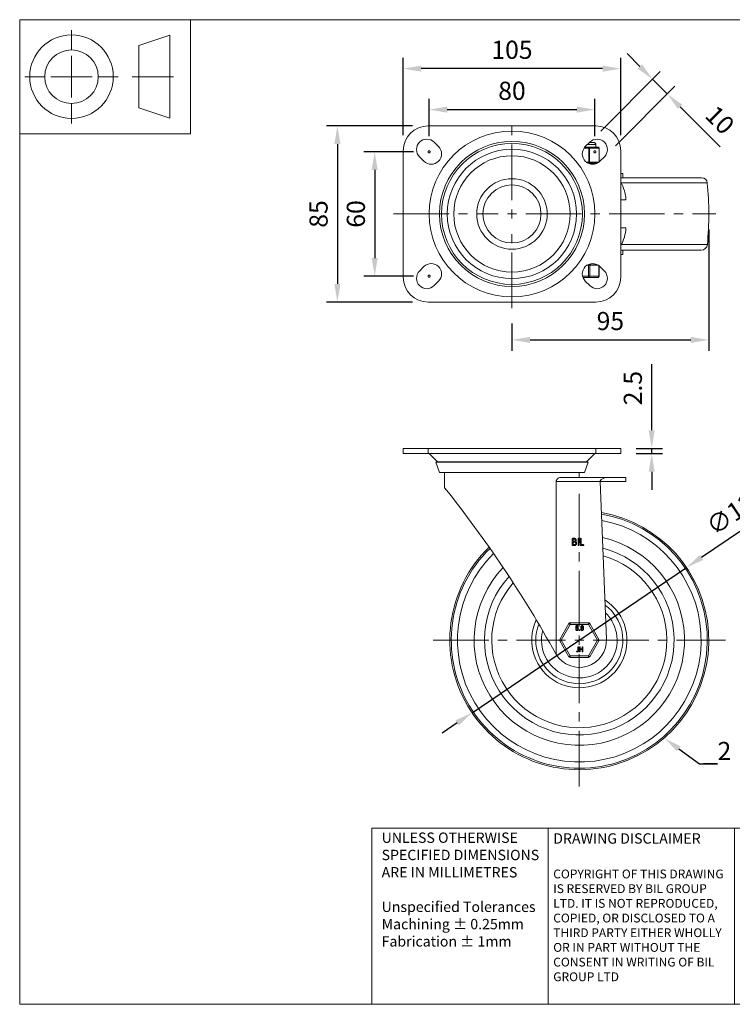
# Model space of a CAD drawing. Units: millimetres. Extents: x 10 to 287, y 10 to 200.
# Drawn here: x 10 to 148, y 10 to 200 of the extents above; entities that cross this region are included whole.
import ezdxf
from ezdxf import colors
from ezdxf.entities.mleader import LeaderData, LeaderLine
from ezdxf.math import Vec2, Vec3

# ---------------------------------------------------------------- set-up
doc = ezdxf.new("R2010")
doc.units = ezdxf.units.MM
doc.header["$LTSCALE"] = 0.75
doc.linetypes.add('CENTER2', pattern=[28.575, 19.05, -3.175, 3.175, -3.175])
doc.linetypes.add('PHANTOM2', pattern=[31.75, 15.875, -3.175, 3.175, -3.175, 3.175, -3.175])
for name, color, linetype, lineweight in [('FD_Dimensions', 7, 'Continuous', 13), ('Leaders', 7, 'Continuous', 13), ('Reference', 7, 'PHANTOM2', 13), ('Smart Centers', 7, 'CENTER2', 13), ('TITLEBLOCK', 7, 'Continuous', 18), ('Visible', 7, 'Continuous', 13), ('Visible Narrow', 7, 'Continuous', 13)]:
    doc.layers.add(name, color=color, linetype=linetype, lineweight=lineweight)
doc.styles.add('FusionTitle', font='Arial.ttf')
doc.styles.get("Standard").update_dxf_attribs({"font": 'Arial.ttf'})
doc.dimstyles.new('Dim-ISO-25', dxfattribs={"dimtxt": 3.5, "dimasz": 3.5, "dimexe": 2.1, "dimexo": 3, "dimgap": 1.4, "dimtad": 1, "dimdec": 4, "dimdsep": 46, "dimtxsty": 'Standard', "dimcen": 0, "dimadec": 4, "dimazin": 2, "dimtp": 0.1, "dimtm": 0.1, "dimtfac": 1, "dimtdec": 4, "dimtmove": 0, "dimatfit": 3, "dimfxl": 1, "dimarcsym": 0})

# ---------------------------------------------------------------- blocks, each defined once
blk = doc.blocks.new('BIL C&W DRAWING SHEET')
at = {"layer": 'TITLEBLOCK', "lineweight": 13}
for p, q in [((-267, 184.17), (-267, 188)), ((-254, 185), (-248, 187)), ((-248, 187), (-248, 171)), ((-254, 183), (-254, 185)), ((-267, 179), (-267, 183)), ((-254, 179), (-254, 183)), ((-254, 183), (-254, 175)), ((-272.17, 179), (-276, 179)), ((-267, 179), (-271, 179)), ((-267, 179), (-263, 179)), ((-267, 179), (-267, 175)), ((-258, 179), (-261.83, 179)), ((-247.3, 178.97), (-255.3, 178.97)), ((-254, 175), (-254, 179)), ((-254, 173), (-254, 175)), ((-267, 173.83), (-267, 170)), ((-248, 171), (-254, 173)), ((-209, 34), (-175, 34)), ((-175, 34), (-175, 0)), ((-175, 34), (-139, 34)), ((-209, 0), (-175, 0))]:
    blk.add_line(p, q, dxfattribs=at)
for points in [[(-277, 190), (0, 190), (0, 0), (-277, 0)], [(-277, 190), (-244, 190), (-244, 168), (-277, 168)], [(0, 0), (-209, 0), (-209, 34), (0, 34)], [(-209, 0), (-209, 0), (-209, 34), (-209, 34)], [(-209, 34), (-209, 34), (-209, 0), (-209, 0)], [(-175, 0), (-139, 0), (-139, 34), (-175, 34)]]:
    blk.add_lwpolyline(points, close=True, dxfattribs=at)
for radius in [8.06, 5.17]:
    blk.add_circle((-267, 179), radius, dxfattribs=at)
at = {"layer": 'TITLEBLOCK', "lineweight": 35, "attachment_point": 1, "style": 'FusionTitle'}
for s, width, heights, insert, char_height in [('UNLESS OTHERWISE SPECIFIED DIMENSIONS ARE IN MILLIMETRES\\P\\PUnspecified Tolerances\\PMachining %%P 0.25mm\\PFabrication %%P 1mm', 31, [34], (-207.13, 33.15), 2), ('DRAWING DISCLAIMER', 35, [0], (-174, 33), 2), ('COPYRIGHT OF THIS DRAWING IS RESERVED BY BIL GROUP LTD. IT IS NOT REPRODUCED, COPIED, OR DISCLOSED TO A THIRD PARTY EITHER WHOLLY OR IN PART WITHOUT THE CONSENT IN WRITING OF BIL GROUP LTD', 33, [0], (-174, 26), 1.7)]:
    blk.add_mtext_dynamic_manual_height_columns(s, width=width, gutter_width=17.5, heights=heights, dxfattribs=dict(at, insert=insert, char_height=char_height))
blk = doc.blocks.new('*U5')
at = {"layer": 'Smart Centers', "color": 0, "ltscale": 0.75, "transparency": 16777216}
for p, q in [((0, 2.68), (0, 17.63)), ((-22.85, 0), (-2.68, 0)), ((2.68, 0), (39.33, 0)), ((0, -18.17), (0, -2.68))]:
    blk.add_line(p, q, dxfattribs=at)
at = {"layer": 'Smart Centers', "color": 0, "linetype": 'Continuous', "ltscale": 0.75, "transparency": 16777216}
for p, q in [((-0.89, 0), (0.89, 0)), ((0, -0.89), (0, 0.89))]:
    blk.add_line(p, q, dxfattribs=at)
blk = doc.blocks.new('*U6')
at = {"layer": 'Smart Centers', "color": 0, "ltscale": 0.75, "transparency": 16777216}
for p, q in [((0, 2.68), (0, 28.21)), ((-28.21, 0), (-2.68, 0)), ((2.68, 0), (28.21, 0)), ((0, -28.21), (0, -2.68))]:
    blk.add_line(p, q, dxfattribs=at)
at = {"layer": 'Smart Centers', "color": 0, "linetype": 'Continuous', "ltscale": 0.75, "transparency": 16777216}
for p, q in [((-0.89, 0), (0.89, 0)), ((0, -0.89), (0, 0.89))]:
    blk.add_line(p, q, dxfattribs=at)
blk = doc.blocks.new('*D19')
at = {"layer": 'Defpoints', "color": 0, "transparency": 16777216}
for p in [(121.03, 182.64), (89.03, 174.51), (121.03, 174.51)]:
    blk.add_point(p, dxfattribs=at)
at = {"layer": 'FD_Dimensions', "color": 0, "lineweight": -2, "transparency": 16777216}
for p, q in [((89.03, 177.51), (89.03, 184.74)), ((121.03, 177.51), (121.03, 184.74)), ((92.53, 182.64), (117.53, 182.64))]:
    blk.add_line(p, q, dxfattribs=at)
at = {"layer": 'FD_Dimensions', "color": 0, "transparency": 16777216}
for points in [[(92.53, 183.23), (92.53, 182.06), (89.03, 182.64)], [(117.53, 183.23), (117.53, 182.06), (121.03, 182.64)]]:
    blk.add_solid(points, dxfattribs=at)
at = {"layer": 'FD_Dimensions', "color": 0, "transparency": 16777216, "insert": (105.03, 185.83), "char_height": 3.5, "attachment_point": 5}
blk.add_mtext('80', dxfattribs=at)
blk = doc.blocks.new('*D20')
at = {"layer": 'Defpoints', "color": 0, "transparency": 16777216}
for p in [(84.03, 190.55), (84.03, 174.71), (126.03, 174.71)]:
    blk.add_point(p, dxfattribs=at)
at = {"layer": 'FD_Dimensions', "color": 0, "lineweight": -2, "transparency": 16777216}
for p, q in [((84.03, 177.71), (84.03, 192.65)), ((126.03, 177.71), (126.03, 192.65)), ((122.53, 190.55), (87.53, 190.55))]:
    blk.add_line(p, q, dxfattribs=at)
at = {"layer": 'FD_Dimensions', "color": 0, "transparency": 16777216}
for points in [[(87.53, 191.14), (87.53, 189.97), (84.03, 190.55)], [(122.53, 191.14), (122.53, 189.97), (126.03, 190.55)]]:
    blk.add_solid(points, dxfattribs=at)
at = {"layer": 'FD_Dimensions', "color": 0, "transparency": 16777216, "insert": (105.03, 193.74), "char_height": 3.5, "attachment_point": 5}
blk.add_mtext('105', dxfattribs=at)
blk = doc.blocks.new('*D21')
at = {"layer": 'Defpoints', "color": 0, "transparency": 16777216}
for p in [(89.03, 174.51), (78.53, 150.51), (89.03, 150.51)]:
    blk.add_point(p, dxfattribs=at)
at = {"layer": 'FD_Dimensions', "color": 0, "lineweight": -2, "transparency": 16777216}
for p, q in [((86.03, 174.51), (76.43, 174.51)), ((78.53, 171.01), (78.53, 154.01)), ((86.03, 150.51), (76.43, 150.51))]:
    blk.add_line(p, q, dxfattribs=at)
at = {"layer": 'FD_Dimensions', "color": 0, "transparency": 16777216}
for points in [[(77.95, 171.01), (79.12, 171.01), (78.53, 174.51)], [(77.95, 154.01), (79.12, 154.01), (78.53, 150.51)]]:
    blk.add_solid(points, dxfattribs=at)
at = {"layer": 'FD_Dimensions', "color": 0, "transparency": 16777216, "insert": (75.35, 162.51), "char_height": 3.5, "attachment_point": 5, "rotation": 90}
blk.add_mtext('60', dxfattribs=at)
blk = doc.blocks.new('*D22')
at = {"layer": 'Defpoints', "color": 0, "transparency": 16777216}
for p in [(88.83, 179.51), (71.33, 145.51), (88.83, 145.51)]:
    blk.add_point(p, dxfattribs=at)
at = {"layer": 'FD_Dimensions', "color": 0, "lineweight": -2, "transparency": 16777216}
for p, q in [((85.83, 179.51), (69.23, 179.51)), ((71.33, 176.01), (71.33, 149.01)), ((85.83, 145.51), (69.23, 145.51))]:
    blk.add_line(p, q, dxfattribs=at)
at = {"layer": 'FD_Dimensions', "color": 0, "transparency": 16777216}
for points in [[(70.75, 176.01), (71.92, 176.01), (71.33, 179.51)], [(70.75, 149.01), (71.92, 149.01), (71.33, 145.51)]]:
    blk.add_solid(points, dxfattribs=at)
at = {"layer": 'FD_Dimensions', "color": 0, "transparency": 16777216, "insert": (68.15, 162.51), "char_height": 3.5, "attachment_point": 5, "rotation": 90}
blk.add_mtext('85', dxfattribs=at)
blk = doc.blocks.new('*D23')
at = {"layer": 'Defpoints', "color": 0, "transparency": 16777216}
for p in [(143.03, 162.51), (105.03, 144.35), (143.03, 138.21)]:
    blk.add_point(p, dxfattribs=at)
at = {"layer": 'FD_Dimensions', "color": 0, "lineweight": -2, "transparency": 16777216}
for p, q in [((143.03, 159.51), (143.03, 136.11)), ((105.03, 141.35), (105.03, 136.11)), ((108.53, 138.21), (139.53, 138.21))]:
    blk.add_line(p, q, dxfattribs=at)
at = {"layer": 'FD_Dimensions', "color": 0, "transparency": 16777216}
for points in [[(108.53, 138.79), (108.53, 137.63), (105.03, 138.21)], [(139.53, 138.79), (139.53, 137.63), (143.03, 138.21)]]:
    blk.add_solid(points, dxfattribs=at)
at = {"layer": 'FD_Dimensions', "color": 0, "transparency": 16777216, "insert": (124.03, 141.4), "char_height": 3.5, "attachment_point": 5}
blk.add_mtext('95', dxfattribs=at)
blk = doc.blocks.new('*D24')
at = {"layer": 'Defpoints', "color": 0, "transparency": 16777216}
for p in [(135.02, 185.67), (120.04, 176.35), (122.87, 173.52)]:
    blk.add_point(p, dxfattribs=at)
at = {"layer": 'FD_Dimensions', "color": 0, "lineweight": -2, "transparency": 16777216}
for p, q in [((129.71, 190.97), (127.24, 193.45)), ((122.16, 178.47), (133.67, 189.98)), ((132.19, 188.5), (135.02, 185.67)), ((124.99, 175.65), (136.5, 187.15)), ((137.49, 183.19), (145.25, 175.44))]:
    blk.add_line(p, q, dxfattribs=at)
at = {"layer": 'FD_Dimensions', "color": 0, "transparency": 16777216}
for points in [[(130.13, 191.39), (129.3, 190.56), (132.19, 188.5)], [(137.9, 183.61), (137.08, 182.78), (135.02, 185.67)]]:
    blk.add_solid(points, dxfattribs=at)
at = {"layer": 'FD_Dimensions', "color": 0, "transparency": 16777216, "insert": (144.86, 180.33), "char_height": 3.5, "attachment_point": 5, "rotation": 315}
blk.add_mtext('10', dxfattribs=at)
blk = doc.blocks.new('*D28')
at = {"layer": 'Defpoints', "color": 0, "transparency": 16777216}
for p in [(126.03, 117.27), (126.03, 116.27), (132.01, 117.27)]:
    blk.add_point(p, dxfattribs=at)
at = {"layer": 'FD_Dimensions', "color": 0, "lineweight": -2, "transparency": 16777216}
for p, q in [((132.01, 120.77), (132.01, 133.53)), ((129.03, 117.27), (134.11, 117.27)), ((129.03, 116.27), (134.11, 116.27)), ((132.01, 116.27), (132.01, 117.27)), ((132.01, 112.77), (132.01, 109.27))]:
    blk.add_line(p, q, dxfattribs=at)
at = {"layer": 'FD_Dimensions', "color": 0, "transparency": 16777216}
for points in [[(131.42, 120.77), (132.59, 120.77), (132.01, 117.27)], [(131.42, 112.77), (132.59, 112.77), (132.01, 116.27)]]:
    blk.add_solid(points, dxfattribs=at)
at = {"layer": 'FD_Dimensions', "color": 0, "transparency": 16777216, "insert": (128.82, 128.9), "char_height": 3.5, "attachment_point": 5, "rotation": 90}
blk.add_mtext('2.5', dxfattribs=at)
blk = doc.blocks.new('*D29')
at = {"layer": 'Defpoints', "color": 0, "transparency": 16777216}
for p in [(138.74, 94.29), (97.33, 66.26)]:
    blk.add_point(p, dxfattribs=at)
at = {"layer": 'FD_Dimensions', "color": 0, "lineweight": -2, "transparency": 16777216}
for p, q in [((156.43, 106.26), (141.63, 96.25)), ((97.33, 66.26), (138.74, 94.29)), ((94.43, 64.3), (91.53, 62.33))]:
    blk.add_line(p, q, dxfattribs=at)
at = {"layer": 'FD_Dimensions', "color": 0, "transparency": 16777216}
for points in [[(141.31, 96.73), (141.96, 95.76), (138.74, 94.29)], [(94.1, 64.78), (94.76, 63.81), (97.33, 66.26)]]:
    blk.add_solid(points, dxfattribs=at)
at = {"layer": 'FD_Dimensions', "color": 0, "transparency": 16777216, "insert": (148.64, 104.96), "char_height": 3.5, "attachment_point": 5, "rotation": 34.0943}
blk.add_mtext('∅125', dxfattribs=at)

msp = doc.modelspace()

# ---------------------------------------------------------------- linework, layer by layer
at = {"layer": 'Reference'}
for centre in [(89.032709, 174.514051), (121.032709, 174.514051), (89.032709, 150.514051)]:
    msp.add_circle(centre, 0.2, dxfattribs=at)
at = {"layer": 'Visible'}
for p, q in [((88.832709, 179.514051), (121.232709, 179.514051)), ((90.871186, 175.504001), (90.022658, 176.352529)), ((119.851362, 175.414051), (119.10967, 175.414051)), ((120.042759, 176.352529), (119.194231, 175.504001)), ((120.478953, 175.414051), (119.851362, 175.414051)), ((120.832709, 176.314051), (120.004282, 176.314051)), ((121.042424, 175.414051), (120.478953, 175.414051)), ((121.670015, 175.414051), (121.042424, 175.414051)), ((121.232709, 175.414051), (121.232709, 175.914051)), ((121.870015, 172.537873), (121.870015, 175.214051)), ((84.032709, 150.314051), (84.032709, 174.714051)), ((87.194231, 173.524102), (88.042759, 172.675574)), ((122.022658, 172.675574), (122.871186, 173.524102)), ((126.032709, 174.714051), (126.032709, 150.314051)), ((121.528641, 172.314051), (119.688248, 172.314051)), ((126.432709, 170.314051), (126.032709, 170.314051)), ((141.632709, 169.514051), (126.032709, 169.514051)), ((126.432709, 169.514051), (126.432709, 170.314051)), ((126.032709, 165.214051), (127.032709, 165.214051)), ((126.032709, 159.814051), (127.032709, 159.814051)), ((141.552889, 155.514051), (126.032709, 155.514051)), ((126.432709, 154.714051), (126.032709, 154.714051)), ((126.432709, 154.714051), (126.432709, 155.514051)), ((88.042759, 152.352529), (87.194231, 151.504001)), ((119.793627, 152.634051), (119.54803, 152.634051)), ((119.688248, 152.714051), (121.528641, 152.714051)), ((119.793627, 152.634051), (120.053435, 152.634051)), ((121.66886, 152.634051), (120.053435, 152.634051)), ((121.132709, 152.634051), (121.132709, 152.714051)), ((121.854545, 150.534051), (121.854545, 152.502679)), ((122.871186, 151.504001), (122.022658, 152.352529)), ((118.736544, 150.234051), (119.793627, 150.234051)), ((118.760229, 150.174051), (118.839341, 150.174051)), ((118.839341, 150.174051), (118.839341, 150.234051)), ((119.793627, 150.234051), (121.554545, 150.234051)), ((90.022658, 148.675574), (90.871186, 149.524102)), ((119.194231, 149.524102), (120.042759, 148.675574)), ((121.232709, 145.514051), (88.832709, 145.514051))]:
    msp.add_line(p, q, dxfattribs=at)
at = {"layer": 'Visible', "extrusion": (0, 1, 0)}
for p, q in [((84.032709, 117.272206), (88.832709, 117.272206)), ((84.032709, 117.272206), (84.032709, 116.272206)), ((88.832709, 116.272206), (84.032709, 116.272206)), ((121.232709, 117.272206), (88.832709, 117.272206)), ((121.232709, 116.272206), (88.832709, 116.272206)), ((90.632709, 114.672206), (89.032709, 116.272206)), ((119.432709, 114.672206), (121.032709, 116.272206)), ((121.232709, 117.272206), (126.032709, 117.272206)), ((126.032709, 116.272206), (121.232709, 116.272206)), ((126.032709, 116.272206), (126.032709, 117.272206)), ((90.532709, 114.672206), (90.343937, 114.606136)), ((90.343937, 114.606136), (119.72148, 114.606136)), ((91.043937, 112.606136), (90.343937, 114.606136)), ((90.532709, 114.672206), (119.532709, 114.672206)), ((119.02148, 112.606136), (119.72148, 114.606136)), ((119.532709, 114.672206), (119.72148, 114.606136)), ((91.043937, 112.606136), (119.02148, 112.606136)), ((92.032709, 112.606136), (92.032709, 109.672206)), ((118.032709, 112.606136), (118.032709, 111.672206)), ((113.574371, 77.488979), (113.574371, 110.872206)), ((123.47966, 111.672206), (114.41354, 111.672206)), ((122.059389, 111.007326), (122.064811, 110.872206)), ((122.064811, 110.872206), (127.032709, 110.872206)), ((122.064811, 110.872206), (123.284253, 80.482937)), ((127.032709, 111.672206), (123.47966, 111.672206)), ((127.032709, 111.672206), (127.032709, 110.872206)), ((116.665359, 98.613463), (116.665359, 99.840897)), ((116.752338, 99.92718), (117.093296, 99.92718)), ((117.093296, 99.754636), (116.839294, 99.754636)), ((116.839294, 99.754636), (116.839294, 99.381642)), ((116.839294, 99.381642), (117.093296, 99.381642)), ((117.093296, 99.209098), (116.839294, 99.209098)), ((116.839294, 99.209098), (116.839294, 98.699724)), ((117.779517, 98.613463), (117.779517, 99.840897)), ((117.953452, 99.840897), (117.953452, 98.613463)), ((118.198196, 98.613463), (118.198196, 99.840897)), ((118.372131, 99.840897), (118.372131, 98.699724)), ((117.093296, 98.52718), (116.752338, 98.52718)), ((116.839294, 98.699724), (117.093296, 98.699724)), ((118.830691, 98.52718), (118.285174, 98.52718)), ((118.372131, 98.699724), (118.849469, 98.699724)), ((118.849469, 98.699724), (118.84008, 98.690683)), ((119.793627, 83.622206), (116.27179, 83.622206)), ((116.011983, 83.472206), (114.251064, 80.422206)), ((117.329902, 82.369967), (117.329902, 82.467381)), ((117.454142, 82.467381), (117.454142, 82.369967)), ((117.719572, 82.369967), (117.719572, 82.467381)), ((117.843812, 82.467381), (117.843812, 82.369967)), ((118.026375, 82.17514), (118.026375, 82.223839)), ((118.150614, 82.223839), (118.150614, 82.17514)), ((118.325431, 82.369967), (118.325431, 82.467381)), ((118.449671, 82.467381), (118.449671, 82.369967)), ((118.715102, 82.369967), (118.715102, 82.467381)), ((118.839341, 82.467381), (118.839341, 82.369967)), ((121.814353, 80.422206), (120.053435, 83.472206)), ((114.251064, 80.122206), (116.011983, 77.072206)), ((120.053435, 77.072206), (121.814353, 80.122206)), ((117.541558, 78.114549), (117.687686, 78.114549)), ((117.687686, 77.991304), (117.541558, 77.991304)), ((117.771687, 78.199047), (117.771687, 78.929673)), ((117.895926, 78.929673), (117.895926, 78.199047)), ((118.076549, 78.052934), (118.076549, 78.929673)), ((118.200788, 78.929673), (118.200788, 78.601633)), ((118.200788, 78.601633), (118.563633, 78.601633)), ((118.200788, 78.478388), (118.200788, 78.052934)), ((118.563633, 78.478388), (118.200788, 78.478388)), ((118.563633, 78.601633), (118.563633, 78.929673)), ((118.563633, 78.052934), (118.563633, 78.478388)), ((118.687872, 78.929673), (118.687872, 78.052934)), ((116.27179, 76.922206), (119.793627, 76.922206))]:
    msp.add_line(p, q, dxfattribs=at)
at = {"layer": 'Visible', "extrusion": (0, 0, -1)}
for radius in [14, 13.6, 5.6]:
    msp.add_circle((-105.032709, 162.514051), radius, dxfattribs=at)
for centre, radius, start, end in [((-88.832709, 174.714051), 4.8, 0, 90), ((-121.232709, 174.714051), 4.8, 90, 180), ((-120.832709, 175.914051), 0.4, 90, 180), ((-121.670015, 175.214051), 0.2, 90, 180), ((-141.632709, 168.402022), 1.112029, 90, 174.39998428), ((-81.582709, 162.514051), 61.45, 174.39998428, 185.52416495), ((-141.552889, 156.714051), 1.2, 185.52416495, 270), ((-88.832709, 150.314051), 4.8, 270, 0), ((-121.232709, 150.314051), 4.8, 180, 270), ((-121.554545, 150.534051), 0.3, 180, 270)]:
    msp.add_arc(centre, radius, start, end, dxfattribs=at)
at = {"layer": 'Visible'}
for centre, radius, start, end in [((88.608445, 174.938315), 2, 45, 225), ((121.456973, 174.938315), 2, 315, 135), ((89.456973, 174.089787), 2, 225, 45), ((120.608445, 174.089787), 2, 135, 315), ((118.771379, 164.706777), 8.276889, 3.51375069, 28.68143214), ((118.771379, 160.321326), 8.276889, 331.31856786, 356.48624931), ((89.456973, 150.938315), 2, 315, 135), ((120.608445, 150.938315), 2, 45, 225), ((88.608445, 150.089787), 2, 135, 315), ((121.456973, 150.089787), 2, 225, 45), ((116.27179, 83.322206), 0.3, 90, 150), ((119.793627, 83.322206), 0.3, 30, 90), ((118.032709, 80.272206), 5.25577, 211.97548143, 2.29789717), ((114.510872, 80.272206), 0.3, 150, 210), ((121.554545, 80.272206), 0.3, 330, 30), ((116.27179, 77.222206), 0.3, 210, 270), ((119.793627, 77.222206), 0.3, 270, 330)]:
    msp.add_arc(centre, radius, start, end, dxfattribs=at)
at = {"layer": 'Visible', "extrusion": (1.22465e-16, 0, -1)}
for centre, radius, start, end in [((83.850083, -31.301695), 225.407181, 141.28706323, 151.07203181), ((-118.032709, 80.272206), 25, 99.8379815, 45.88164112), ((-118.032709, 80.272206), 20.3, 102.70719786, 43.61689728), ((-118.032709, 80.272206), 20.3, 102.70719786, 43.61689728), ((-118.032709, 80.272206), 18.3, 104.39253451, 42.19144604), ((-118.032709, 80.272206), 8.4, 126.43472733, 21.52086666), ((-118.032709, 80.272206), 7.3, 133.75398503, 14.38729267), ((-117.582988, 82.46916), 0.253092, 359.59720021, 44.98668691), ((-117.649489, 82.387699), 0.357872, 46.68446585, 50.06919622), ((-117.649166, 82.936465), 0.357603, 309.89937779, 313.27819539), ((-117.51822, 82.943186), 0.366695, 226.73796817, 230.03981219), ((-117.514392, 82.376805), 0.372407, 129.99220068, 133.23718022), ((-117.589401, 82.468415), 0.254413, 135.06372941, 180.23294396), ((-118.578517, 82.46916), 0.253092, 359.59720021, 44.98668691), ((-118.645018, 82.387699), 0.357872, 46.68446585, 50.06919622), ((-118.644695, 82.936465), 0.357603, 309.89937779, 313.27819539), ((-118.513749, 82.943186), 0.366695, 226.73796817, 230.03981219), ((-118.509921, 82.376805), 0.372407, 129.99220068, 133.23718022), ((-118.58493, 82.468415), 0.254413, 135.06372941, 180.23294396)]:
    msp.add_arc(centre, radius, start, end, dxfattribs=at)
at = {"layer": 'Visible'}
for points, degree, knots in [([(113.574371, 110.872206), (113.574371, 110.922394), (113.579888, 110.973081), (113.601452, 111.071764), (113.617498, 111.119762), (113.677824, 111.255255), (113.734764, 111.334206), (113.879091, 111.486248), (113.983258, 111.557017), (114.199532, 111.650148), (114.311658, 111.672206), (114.41354, 111.672206)], 3, [0.72594312308, 0.72594312308, 0.72594312308, 0.72594312308, 0.76358459744, 0.76358459744, 0.8012260718, 0.8012260718, 0.87650902053, 0.87650902053, 0.98688198362, 0.98688198362, 1.09725494672, 1.09725494672, 1.09725494672, 1.09725494672]), ([(122.059389, 111.007326), (122.071797, 111.038671), (122.08794, 111.068114), (122.174134, 111.199604), (122.288614, 111.291817), (122.55222, 111.460251), (122.740147, 111.538478), (123.118183, 111.64515), (123.308548, 111.672206), (123.47966, 111.672206)], 3, [-0.83132671018, -0.83132671018, -0.83132671018, -0.83132671018, -0.80752561379, -0.80752561379, -0.71002715969, -0.71002715969, -0.55398718556, -0.55398718556, -0.39794721143, -0.39794721143, -0.39794721143, -0.39794721143]), ([(117.093296, 99.92718), (117.167604, 99.92718), (117.299506, 99.870629), (117.396677, 99.773457), (117.453033, 99.64199), (117.453033, 99.482204), (117.381094, 99.338348), (117.326195, 99.305226)], 2, [0, 0, 0, 1, 2, 3, 4, 5.1636256622, 6.3272513243, 6.3272513243, 6.3272513243]), ([(117.093296, 99.381642), (117.13183, 99.381642), (117.199031, 99.41096), (117.249258, 99.461187), (117.279076, 99.52954), (117.279076, 99.606455), (117.249236, 99.674808), (117.199053, 99.724991), (117.131178, 99.754636), (117.093296, 99.754636)], 2, [0, 0, 0, 1, 2, 3, 4, 4.9926801802, 5.9853603604, 6.9780405405, 7.9707207207, 7.9707207207, 7.9707207207]), ([(117.326195, 99.305226), (117.410218, 99.261519), (117.521212, 99.06935), (117.521212, 98.866596), (117.453968, 98.710613), (117.337714, 98.594359), (117.181926, 98.52718), (117.093296, 98.52718)], 2, [0, 0, 0, 1, 2, 2.764183056, 3.528366112, 4.2925491679, 5.0567322239, 5.0567322239, 5.0567322239]), ([(117.093296, 98.699724), (117.145436, 98.699724), (117.237239, 98.739975), (117.306548, 98.809284), (117.347277, 98.902174), (117.347277, 99.006344), (117.306548, 99.099255), (117.237217, 99.168586), (117.144784, 99.209098), (117.093296, 99.209098)], 2, [0, 0, 0, 1, 2, 3, 4, 4.9937603993, 5.9875207987, 6.981281198, 7.9750415973, 7.9750415973, 7.9750415973]), ([(118.198196, 99.840897), (118.198196, 99.876975), (118.248401, 99.92718), (118.321665, 99.92718), (118.372131, 99.876693), (118.372131, 99.840897)], 2, [0, 0, 0, 1, 2, 2.9923167849, 3.9846335697, 3.9846335697, 3.9846335697]), ([(117.953452, 98.613463), (117.953452, 98.577385), (117.903269, 98.52718), (117.82944, 98.52718), (117.779517, 98.577102), (117.779517, 98.613463)], 2, [0, 0, 0, 1, 2, 3.0076832151, 4.0153664303, 4.0153664303, 4.0153664303]), ([(118.84008, 98.690683), (118.867182, 98.699724), (118.917669, 98.649237), (118.917669, 98.577385), (118.867464, 98.52718), (118.830691, 98.52718)], 2, [0, 0, 0, 1, 2, 3.0085054678, 4.0170109356, 4.0170109356, 4.0170109356]), ([(117.404014, 82.676118), (117.368697, 82.711435), (117.329902, 82.804316), (117.329902, 82.909569), (117.368697, 83.002465), (117.440573, 83.074342), (117.534355, 83.113509), (117.639142, 83.113509), (117.732954, 83.074326), (117.804815, 83.002465), (117.843812, 82.909072), (117.843812, 82.804797), (117.804815, 82.711435), (117.769529, 82.676149)], 2, [2.5933263331, 2.5933263331, 2.5933263331, 3.6165035191, 4.6396807051, 5.6586410878, 6.6776014706, 7.6877966027, 8.6979917349, 9.7040051012, 10.7100184676, 11.7252012266, 12.7403839857, 13.7601109827, 14.7798379797, 14.7798379797, 14.7798379797]), ([(117.843812, 82.369967), (117.843812, 82.317729), (117.804815, 82.224351), (117.732939, 82.152475), (117.639623, 82.113509), (117.533889, 82.113509), (117.440558, 82.15249), (117.368697, 82.224351), (117.329902, 82.317247), (117.329902, 82.369967)], 2, [0, 0, 0, 1, 2, 2.9913978495, 3.9827956989, 4.9779853024, 5.973174906, 6.9774352481, 7.9816955902, 7.9816955902, 7.9816955902]), ([(117.719563, 82.855385), (117.719572, 82.856217), (117.719572, 82.88442), (117.698258, 82.933243), (117.662413, 82.969089), (117.613916, 82.990263), (117.559597, 82.990263), (117.511099, 82.969089), (117.475239, 82.933228), (117.454142, 82.88487), (117.454142, 82.857051)], 2, [7.9386355631, 7.9386355631, 7.9386355631, 7.968662563, 8.95356573, 9.938468897, 10.923372064, 11.908275231, 12.9005242048, 13.8927731786, 14.8850221523, 15.8772711261, 15.8772711261, 15.8772711261]), ([(117.454142, 82.857051), (117.454142, 82.828999), (117.475254, 82.780642), (117.511099, 82.744797), (117.559115, 82.723839), (117.614381, 82.723839), (117.662397, 82.744781), (117.698273, 82.780657), (117.71925, 82.828742), (117.719563, 82.855385)], 2, [0, 0, 0, 1, 2, 3, 4, 4.9921656407, 5.9843312815, 6.9764969222, 7.9386355631, 7.9386355631, 7.9386355631]), ([(117.719572, 82.467381), (117.719572, 82.49475), (117.698258, 82.543589), (117.662413, 82.579434), (117.613916, 82.600593), (117.559597, 82.600593), (117.511115, 82.579449), (117.475239, 82.543573), (117.454142, 82.495231), (117.454142, 82.467381)], 2, [0, 0, 0, 1, 2, 3, 4, 5.007458405, 6.0149168101, 7.0223752151, 8.0298336202, 8.0298336202, 8.0298336202]), ([(117.454142, 82.369967), (117.454142, 82.341931), (117.475254, 82.293558), (117.511099, 82.257713), (117.559115, 82.236755), (117.614381, 82.236755), (117.662397, 82.257697), (117.698273, 82.293573), (117.719572, 82.342412), (117.719572, 82.369967)], 2, [0, 0, 0, 1, 2, 3, 4, 4.9921656407, 5.9843312815, 6.9764969222, 7.968662563, 7.968662563, 7.968662563]), ([(118.026375, 82.223839), (118.026375, 82.249609), (118.062236, 82.28547), (118.114568, 82.28547), (118.150614, 82.249407), (118.150614, 82.223839)], 2, [0, 0, 0, 1, 2, 2.9923167849, 3.9846335697, 3.9846335697, 3.9846335697]), ([(118.150614, 82.17514), (118.150614, 82.14937), (118.114769, 82.113509), (118.062034, 82.113509), (118.026375, 82.149168), (118.026375, 82.17514)], 2, [0, 0, 0, 1, 2, 3.0076832151, 4.0153664303, 4.0153664303, 4.0153664303]), ([(118.399543, 82.676118), (118.364226, 82.711435), (118.325431, 82.804316), (118.325431, 82.909569), (118.364226, 83.002465), (118.436103, 83.074342), (118.529884, 83.113509), (118.634671, 83.113509), (118.728483, 83.074326), (118.800344, 83.002465), (118.839341, 82.909072), (118.839341, 82.804797), (118.800344, 82.711435), (118.765058, 82.676149)], 2, [2.5933263331, 2.5933263331, 2.5933263331, 3.6165035191, 4.6396807051, 5.6586410878, 6.6776014706, 7.6877966027, 8.6979917349, 9.7040051012, 10.7100184676, 11.7252012266, 12.7403839857, 13.7601109827, 14.7798379797, 14.7798379797, 14.7798379797]), ([(118.839341, 82.369967), (118.839341, 82.317729), (118.800344, 82.224351), (118.728468, 82.152475), (118.635152, 82.113509), (118.529418, 82.113509), (118.436087, 82.15249), (118.364226, 82.224351), (118.325431, 82.317247), (118.325431, 82.369967)], 2, [0, 0, 0, 1, 2, 2.9913978495, 3.9827956989, 4.9779853024, 5.973174906, 6.9774352481, 7.9816955902, 7.9816955902, 7.9816955902]), ([(118.715092, 82.855385), (118.715102, 82.856217), (118.715102, 82.88442), (118.693787, 82.933243), (118.657942, 82.969089), (118.609445, 82.990263), (118.555126, 82.990263), (118.506628, 82.969089), (118.470768, 82.933228), (118.449671, 82.88487), (118.449671, 82.857051)], 2, [7.9386355631, 7.9386355631, 7.9386355631, 7.968662563, 8.95356573, 9.938468897, 10.923372064, 11.908275231, 12.9005242048, 13.8927731786, 14.8850221523, 15.8772711261, 15.8772711261, 15.8772711261]), ([(118.449671, 82.857051), (118.449671, 82.828999), (118.470783, 82.780642), (118.506628, 82.744797), (118.554645, 82.723839), (118.60991, 82.723839), (118.657926, 82.744781), (118.693802, 82.780657), (118.714779, 82.828742), (118.715092, 82.855385)], 2, [0, 0, 0, 1, 2, 3, 4, 4.9921656407, 5.9843312815, 6.9764969222, 7.9386355631, 7.9386355631, 7.9386355631]), ([(118.715102, 82.467381), (118.715102, 82.49475), (118.693787, 82.543589), (118.657942, 82.579434), (118.609445, 82.600593), (118.555126, 82.600593), (118.506644, 82.579449), (118.470768, 82.543573), (118.449671, 82.495231), (118.449671, 82.467381)], 2, [0, 0, 0, 1, 2, 3, 4, 5.007458405, 6.0149168101, 7.0223752151, 8.0298336202, 8.0298336202, 8.0298336202]), ([(118.449671, 82.369967), (118.449671, 82.341931), (118.470783, 82.293558), (118.506628, 82.257713), (118.554645, 82.236755), (118.60991, 82.236755), (118.657926, 82.257697), (118.693802, 82.293573), (118.715102, 82.342412), (118.715102, 82.369967)], 2, [0, 0, 0, 1, 2, 3, 4, 4.9921656407, 5.9843312815, 6.9764969222, 7.968662563, 7.968662563, 7.968662563]), ([(117.541558, 77.991304), (117.515089, 77.991304), (117.47943, 78.026962), (117.47943, 78.078689), (117.515291, 78.114549), (117.541558, 78.114549)], 2, [0, 0, 0, 1, 2, 2.9916317992, 3.9832635983, 3.9832635983, 3.9832635983]), ([(117.687686, 78.114549), (117.704421, 78.114549), (117.735314, 78.127077), (117.771687, 78.16345), (117.771687, 78.199047)], 2, [0, 0, 0, 1, 2, 4.0587467363, 4.0587467363, 4.0587467363]), ([(118.076549, 78.929673), (118.076549, 78.955443), (118.11241, 78.991304), (118.164741, 78.991304), (118.200788, 78.955241), (118.200788, 78.929673)], 2, [0, 0, 0, 1, 2, 2.9923167849, 3.9846335697, 3.9846335697, 3.9846335697]), ([(118.200788, 78.052934), (118.200788, 78.027164), (118.164943, 77.991304), (118.112208, 77.991304), (118.076549, 78.026962), (118.076549, 78.052934)], 2, [0, 0, 0, 1, 2, 3.0076832151, 4.0153664303, 4.0153664303, 4.0153664303]), ([(118.687872, 78.052934), (118.687872, 78.027164), (118.652012, 77.991304), (118.599292, 77.991304), (118.563633, 78.026962), (118.563633, 78.052934)], 2, [0, 0, 0, 1, 2, 3.0082791248, 4.0165582496, 4.0165582496, 4.0165582496])]:
    msp.add_open_spline(points, degree=degree, knots=knots, dxfattribs=at)
for points, degree in [([(116.665359, 99.840897), (116.665359, 99.876975), (116.715564, 99.92718), (116.752338, 99.92718)], 2), ([(117.779517, 99.840897), (117.779517, 99.876975), (117.829722, 99.92718), (117.866496, 99.92718)], 2), ([(117.866496, 99.92718), (117.902986, 99.92718), (117.953452, 99.876693), (117.953452, 99.840897)], 2), ([(116.752338, 98.52718), (116.715282, 98.52718), (116.665359, 98.577102), (116.665359, 98.613463)], 2), ([(118.285174, 98.52718), (118.248118, 98.52718), (118.198196, 98.577102), (118.198196, 98.613463)], 2), ([(117.895926, 78.199047), (117.895926, 78.156744), (117.862472, 78.080412), (117.806771, 78.024711), (117.730548, 77.991304), (117.687686, 77.991304)], 2), ([(117.771687, 78.929673), (117.771687, 78.955443), (117.807532, 78.991304), (117.833799, 78.991304)], 2), ([(117.833799, 78.991304), (117.859864, 78.991304), (117.895926, 78.955241), (117.895926, 78.929673)], 2), ([(118.563633, 78.929673), (118.563633, 78.955443), (118.599494, 78.991304), (118.62576, 78.991304)], 2), ([(118.62576, 78.991304), (118.65181, 78.991304), (118.687872, 78.955241), (118.687872, 78.929673)], 2), ([(113.432709, 77.729939), (113.478294, 77.647655), (113.525582, 77.567244), (113.574371, 77.488979)], 3)]:
    msp.add_open_spline(points, degree=degree, dxfattribs=at)
at = {"layer": 'Visible Narrow'}
for p, q in [((118.95435, 175.214051), (119.851362, 175.214051)), ((121.232709, 175.914051), (119.604282, 175.914051)), ((119.851362, 175.214051), (119.851362, 175.414051)), ((119.851362, 175.214051), (120.024567, 175.214051)), ((119.851362, 175.214051), (119.851362, 172.514051)), ((120.024567, 175.214051), (121.843221, 175.214051)), ((120.024567, 172.514051), (120.024567, 175.214051)), ((121.843221, 175.214051), (121.870015, 175.214051)), ((121.843221, 175.214051), (121.843221, 172.51647)), ((119.851362, 172.514051), (119.376756, 172.514051)), ((119.851362, 172.314051), (119.851362, 172.514051)), ((120.024567, 172.514051), (119.851362, 172.514051)), ((121.840133, 172.514051), (120.024567, 172.514051)), ((142.739431, 168.510537), (126.122454, 168.510537)), ((142.747316, 156.598533), (126.163788, 156.598533)), ((119.793627, 152.634051), (119.793627, 150.534051)), ((120.053435, 150.534051), (120.053435, 152.634051)), ((121.814353, 152.533867), (121.814353, 150.534051)), ((119.793627, 150.534051), (118.649728, 150.534051)), ((119.793627, 150.234051), (119.793627, 150.534051)), ((119.793627, 150.534051), (120.053435, 150.534051)), ((121.814353, 150.534051), (120.053435, 150.534051)), ((121.814353, 150.534051), (121.854545, 150.534051))]:
    msp.add_line(p, q, dxfattribs=at)
at = {"layer": 'Visible Narrow', "extrusion": (0, 1, 0)}
for p, q in [((88.832709, 116.272206), (88.832709, 117.272206)), ((121.232709, 117.272206), (121.232709, 116.272206)), ((113.574371, 110.872206), (122.064811, 110.872206)), ((116.27179, 83.622206), (116.27179, 83.322206)), ((119.793627, 83.322206), (119.793627, 83.622206)), ((114.510872, 80.272206), (116.27179, 83.322206)), ((116.27179, 83.322206), (116.011983, 83.472206)), ((116.27179, 83.322206), (119.793627, 83.322206)), ((120.053435, 83.472206), (119.793627, 83.322206)), ((119.793627, 83.322206), (121.554545, 80.272206)), ((114.251064, 80.422206), (114.510872, 80.272206)), ((114.510872, 80.272206), (114.251064, 80.122206)), ((116.27179, 77.222206), (114.510872, 80.272206)), ((121.554545, 80.272206), (119.793627, 77.222206)), ((121.554545, 80.272206), (121.814353, 80.422206)), ((121.814353, 80.122206), (121.554545, 80.272206)), ((116.011983, 77.072206), (116.27179, 77.222206)), ((119.793627, 77.222206), (116.27179, 77.222206)), ((116.27179, 77.222206), (116.27179, 76.922206)), ((119.793627, 77.222206), (120.053435, 77.072206)), ((119.793627, 76.922206), (119.793627, 77.222206))]:
    msp.add_line(p, q, dxfattribs=at)
at = {"layer": 'Visible Narrow'}
for radius in [16, 11.231625, 6.8]:
    msp.add_circle((105.032709, 162.514051), radius, dxfattribs=at)
at = {"layer": 'Visible Narrow', "extrusion": (0, 0, -1)}
msp.add_circle((-105.032709, 162.514051), 12.48, dxfattribs=at)
at = {"layer": 'Visible Narrow', "extrusion": (1.22465e-16, 0, -1)}
for radius, start, end in [(24.714607, 99.98029332, 45.77585518), (23.52018, 100.61431705, 45.29491191), (16.9, 105.82114549, 40.94621505), (9.2, 122.54159165, 25.28928255)]:
    msp.add_arc((-118.032709, 80.272206), radius, start, end, dxfattribs=at)
at = {"layer": 'Visible Narrow'}
for centre, major_axis, start_param, end_param in [((119.851362, 175.214051), (0, 0.2), 4.7123889804, 6.2831853072), ((119.851362, 172.514051), (0, 0.2), 3.1415926536, 4.7123889804), ((119.793627, 150.534051), (0, 0.3), 3.1415926536, 4.7123889804)]:
    msp.add_ellipse(centre, major_axis=major_axis, ratio=0.8660254038, start_param=start_param, end_param=end_param, dxfattribs=at)
at = {"layer": 'Visible Narrow', "extrusion": (0, 0, -1)}
for centre, major_axis, start_param, end_param in [((121.670015, 175.214051), (0, 0.2), 0, 1.5707963268), ((121.554545, 150.534051), (0, 0.3), 1.5707963268, 3.1415926536)]:
    msp.add_ellipse(centre, major_axis=major_axis, ratio=0.8660254038, start_param=start_param, end_param=end_param, dxfattribs=at)

# ---------------------------------------------------------------- block references
at = {"layer": 'Smart Centers', "ltscale": 0.75}
for name, p in [('*U5', (105.032709, 162.514051)), ('*U6', (118.032709, 80.272206))]:
    msp.add_blockref(name, p, dxfattribs=at)
at = {"layer": 'TITLEBLOCK'}
msp.add_blockref('BIL C&W DRAWING SHEET', (287, 10), dxfattribs=at)

# ---------------------------------------------------------------- dimensions: what is measured, and where the dimension line sits
at = {"layer": 'FD_Dimensions'}
for base, p1, p2, picture, middle in [((84.032709, 190.551733), (126.032709, 174.714051), (84.032709, 174.714051), '*D20', (105.032709, 193.738738)), ((121.032709, 182.642138), (89.032709, 174.514051), (121.032709, 174.514051), '*D19', (105.032709, 185.829143)), ((143.032709, 138.209093), (105.032709, 144.348375), (143.032709, 162.514051), '*D23', (124.032709, 141.396099))]:
    dim = msp.add_linear_dim(base=base, p1=p1, p2=p2, dimstyle='Dim-ISO-25', override={"dimlfac": 2.5, "dimclrd": 0, "dimclre": 0}, dxfattribs=at)
    dim.commit()
    dim.dimension.update_dxf_attribs({"geometry": picture, "text_midpoint": middle})
dim = msp.add_aligned_dim(p1=(120.042759, 176.352529), p2=(122.871186, 173.524102), distance=17.17594, dimstyle='Dim-ISO-25', override={"dimlfac": 2.5, "dimclrd": 0, "dimclre": 0}, dxfattribs=at)
dim.commit()
dim.dimension.update_dxf_attribs({"geometry": '*D24', "text_midpoint": (144.861546, 180.331296)})
for base, p1, p2, picture, middle in [((71.3345, 145.514051), (88.832709, 179.514051), (88.832709, 145.514051), '*D22', (68.147494, 162.514051)), ((78.532709, 150.514051), (89.032709, 174.514051), (89.032709, 150.514051), '*D21', (75.345703, 162.514051)), ((132.00778, 117.272206), (126.032709, 116.272206), (126.032709, 117.272206), '*D28', (128.820775, 128.90123))]:
    dim = msp.add_linear_dim(base=base, p1=p1, p2=p2, angle=90, dimstyle='Dim-ISO-25', override={"dimlfac": 2.5, "dimclrd": 0, "dimclre": 0}, dxfattribs=at)
    dim.commit()
    dim.dimension.update_dxf_attribs({"geometry": picture, "text_midpoint": middle})
dim = msp.add_diameter_dim_2p(p1=(97.329794, 66.258308), p2=(138.735623, 94.286104), dimstyle='Dim-ISO-25', override={"dimlfac": 2.5}, dxfattribs=at)
dim.commit()
dim.dimension.update_dxf_attribs({"geometry": '*D29', "text_midpoint": (150.481293, 102.236802), "dimtype": 163})

# ---------------------------------------------------------------- leaders
at = {"layer": 'Leaders'}
ml = msp.add_multileader_mtext('Standard', dxfattribs=at)
ml.set_content('2', color=256)
ml.set_leader_properties()
ml.build(insert=Vec2(0, 0))
ml.multileader.update_dxf_attribs({"text_left_attachment_type": 5, "text_right_attachment_type": 5, "dogleg_length": 3.5, "arrow_head_size": 3.5})
ctx = ml.context
ctx.base_point, ctx.char_height, ctx.arrow_head_size, ctx.landing_gap_size, ctx.plane_origin = Vec3(144.711275, 56.418427), 3.5, 3.5, 0, Vec3(134.408235, 61.38194)
ctx.left_attachment, ctx.right_attachment = 5, 5
notes = []
notes.append((ctx, [(0, (1, 1, 0), (141.211275, 56.418427), (1, 0), 3.5, [(0, [(134.408235, 61.38194)], 0, [])])]))
ctx.mtext.insert, ctx.mtext.flow_direction = Vec3(144.711275, 60.632751), 5
for ctx, leaders in notes:
    for number, flags, end, landing, length, lines in leaders:
        leader = LeaderData()
        leader.index, (leader.has_last_leader_line, leader.has_dogleg_vector, leader.attachment_direction) = number, flags
        leader.last_leader_point, leader.dogleg_vector, leader.dogleg_length = Vec3(end), Vec3(landing), length
        for number, points, colour, breaks in lines:
            line = LeaderLine()
            line.index, line.vertices, line.color, line.breaks = number, Vec3.list(points), colors.encode_raw_color(colour), breaks
            leader.lines.append(line)
        ctx.leaders.append(leader)

doc.saveas('drawing.dxf')
